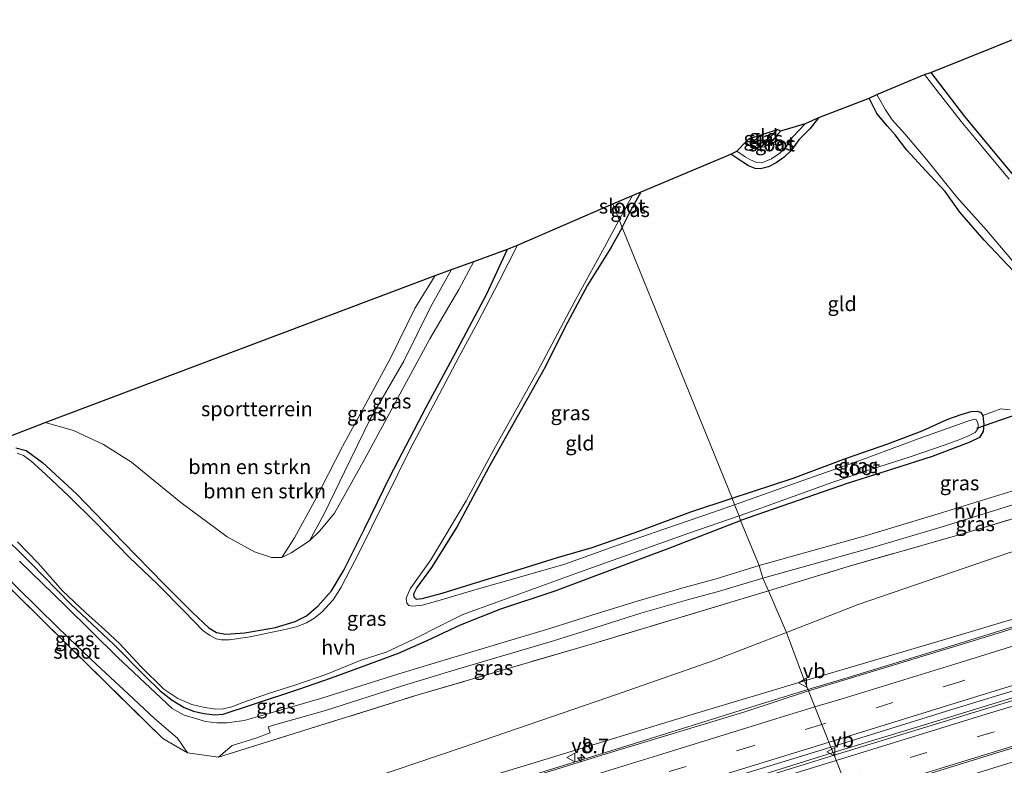
# Model space of a CAD drawing. Units: metres. Extents: x 93051 to 100000, y 468748 to 471445.
# Drawn here: x 96894 to 97062, y 470630 to 470757 of the extents above; entities that cross this region are included whole.
import ezdxf
from ezdxf.enums import TextEntityAlignment as Align

# ---------------------------------------------------------------- set-up
doc = ezdxf.new("R2010")
doc.units = ezdxf.units.M
doc.linetypes.add('IE-TERREINAFSCHEIDING', pattern=[10, 8, -2])
doc.linetypes.add('VW-3-9_STREEP', pattern=[12, 3, -9])
doc.layers.get('0').update_dxf_attribs({"lineweight": 25})
for name, color, linetype, lineweight in [('B-ME-AM-KILOMETR-S-B1', 7, 'Continuous', 18), ('B-ME-BV-GELEIDECONSTRUCTIE-GELEIDERAIL-L-B1', 213, 'BV-GELEIDERAIL', 18), ('B-ME-GR-BOMENSTRUIKEN-GV-B6', 93, 'Continuous', 18), ('B-ME-GW-INSTEEKWATERGANG-L-B1', 10, 'Continuous', 25), ('B-ME-GW-KRUINLIJN-L-B1', 93, 'Continuous', 18), ('B-ME-GW-TEENLIJN-L-B1', 93, 'Continuous', 18), ('B-ME-IE-GRASLAND-GV-B6', 93, 'Continuous', 18), ('B-ME-IE-GRONDWERKLIJN-GROND_INGERICHT-GV-B6', 253, 'Continuous', 18), ('B-ME-IE-HULPGEOMETRIE-L-B1', 53, 'Continuous', 18), ('B-ME-IE-TERREINAFSCHEIDING-DOORGANG-L-B1', 8, 'IE-TERREINAFSCHEIDING-KUNSTMATIG-OPEN', 18), ('B-ME-IE-TERREINAFSCHEIDING-RASTERHEKWERK-L-B1', 8, 'IE-TERREINAFSCHEIDING', 18), ('B-ME-KG-KADASTRAAL-OPNAMEDTMGRENS-L-B1', 10, 'Continuous', 25), ('B-ME-KW-DUIKER-L-B1', 10, 'Continuous', 25), ('B-ME-OG-WATER-GV-B6', 153, 'Continuous', 18), ('B-ME-VH-VERH_SOORT-BITUMEN-GV-B6', 8, 'IE-TERREINAFSCHEIDING-NATUURLIJK-HOUTWAL', 18), ('B-ME-VH-VERH_SOORT-HALF_VERHARDING-GV-B6', 8, 'IE-TERREINAFSCHEIDING-NATUURLIJK-HOUTWAL', 18), ('B-ME-VW-MARKERING-39STREEP-015-L-B1', 255, 'VW-3-9_STREEP', 18), ('B-ME-VW-MARKERING-STREEP-015-L-B1', 7, 'Continuous', 18), ('B-ME-VW-MEUBILAIR_WEGMEUBILAIR-VERKEERSBORD-S-B1', 8, 'Continuous', 18)]:
    doc.layers.add(name, color=color, linetype=linetype, lineweight=lineweight)
doc.styles.add('NLCS-ISO', font='NLCS-ISO.TTF')
doc.linetypes.add('BV-GELEIDERAIL', pattern='A,10,-3,[108,NLCS.SHX,S=1,R=0,X=0,Y=0],-3', length=16)
doc.linetypes.add('IE-TERREINAFSCHEIDING-KUNSTMATIG-OPEN', pattern='A,7,-1.5,[67,NLCS.SHX,S=0.75,R=0,X=0,Y=0],-1.5', length=10)
doc.linetypes.add('IE-TERREINAFSCHEIDING-NATUURLIJK-HOUTWAL', pattern='A,7,-1.5,[67,NLCS.SHX,S=0.75,R=45,X=0,Y=0],-1.5,7,-1.5,[70,NLCS.SHX,S=0.75,R=0,X=0,Y=0],-1.5', length=20)

# ---------------------------------------------------------------- blocks, each defined once
blk = doc.blocks.new('verkeersbord')
for p, q in [((0, 0.75), (-0.75, -0.625)), ((0.75, -0.625), (0, 0.75)), ((-0.75, -0.625), (0.75, -0.625))]:
    blk.add_line(p, q)
blk = doc.blocks.new('hecto')
for p, q in [((0, 0.625), (-0.625, 0)), ((0, -0.625), (0, 0.625)), ((-0.625, 0), (0.625, 0)), ((0.625, 0), (0, -0.625))]:
    blk.add_line(p, q)

msp = doc.modelspace()

# ---------------------------------------------------------------- linework, layer by layer
at = {"layer": 'B-ME-BV-GELEIDECONSTRUCTIE-GELEIDERAIL-L-B1'}
for points in [[(97164.005, 470684.404, 4.682), (97159.108, 470682.613, 4.898), (97145.096, 470678.428, 4.785), (97131.146, 470674.11, 4.606), (97121.055, 470670.9, 4.603), (97108.165, 470666.883, 4.486), (97094.039, 470662.546, 4.376), (97074.717, 470656.634, 4.08), (97053.617, 470650.087, 3.593), (97035.392, 470644.536, 3.118), (97028.5023, 470642.4597, 3.0155)], [(97176.3397, 470675.746, 5.1687), (97159.93, 470670.647, 4.958), (97132.451, 470662.222, 4.907), (97105.75, 470654.03, 4.674), (97076.473, 470645.051, 4.181), (97048.41, 470636.441, 3.596), (97032.787, 470631.6991, 3.31)], [(97028.5023, 470642.4597, 3.0155), (97017.83, 470639.151, 2.704), (96998.857, 470633.247, 2.379), (96977.142, 470626.515, 2.121), (96956.912, 470620.237, 1.953), (96939.092, 470614.695, 1.809), (96916.128, 470607.565, 1.812), (96894.409, 470600.953, 1.734), (96862.559, 470591.063, 1.635), (96833.247, 470582.038, 1.521), (96803.975, 470573.032, 1.35), (96792.5047, 470569.5374, 1.247)], [(97032.787, 470631.6991, 3.31), (97018.866, 470627.288, 2.875), (96994.86, 470619.903, 2.596), (96973.165, 470613.265, 2.388), (96950.156, 470606.091, 2.259), (96928.578, 470599.418, 1.98), (96907.02, 470592.823, 2.016), (96901.328, 470591.074, 1.98), (96895.824, 470589.687, 2.106)]]:
    msp.add_polyline3d(points, dxfattribs=at)
at = {"layer": 'B-ME-GR-BOMENSTRUIKEN-GV-B6'}
for points in [[(96886.304, 470683.553, -1.236), (96898.099, 470688.087, -1.392), (96902.991, 470686.752, -1.404), (96908.068, 470684.354, -1.395), (96912.882, 470681.313, -1.416), (96921.295, 470674.409, -1.368), (96929.216, 470668.54, -1.206), (96933.895, 470665.981, -1.155), (96936.805, 470665.016, -1.152), (96938.578, 470665.014, -1.149), (96940.158, 470665.809, -1.11), (96943.28, 470667.866, -0.893), (96945.087, 470669.606, -0.77), (96947.551, 470672.622, -0.704), (96952.68, 470681.791, -0.716), (96958.396, 470692.341, -0.734), (96963.853, 470702.41, -0.761), (96968.85, 470710.827, -0.788), (96971.395, 470715.637, -0.803), (96977.139, 470717.742, -1.248), (96973.636, 470710.09, -1.299), (96968.161, 470699.796, -1.278), (96963.238, 470690.734, -1.236), (96957.078, 470678.914, -1.242), (96952.682, 470669.944, -1.218), (96949.166, 470662.847, -1.224), (96947.066, 470659.345, -1.239), (96944.804, 470656.745, -1.239), (96942.794, 470655.084, -1.23), (96940.848, 470654.108, -1.23), (96937.514, 470653.067, -1.23), (96932.241, 470652.146, -1.167), (96928.986, 470651.906, -1.206), (96927.396, 470652.218, -1.206), (96926.097, 470653.007, -1.227), (96923.285, 470655.652, -1.224), (96918.465, 470660.45, -1.209), (96911.432, 470667.643, -1.2), (96903.454, 470675.941, -1.269), (96897.693, 470681.282, -1.341), (96894.887, 470683.316, -1.374), (96893.082, 470683.797, -1.395)], [(96893.082, 470683.797, -1.395), (96894.887, 470683.316, -1.374), (96897.693, 470681.282, -1.341), (96903.454, 470675.941, -1.269), (96911.432, 470667.643, -1.2), (96918.465, 470660.45, -1.209), (96923.285, 470655.652, -1.224), (96926.097, 470653.007, -1.227), (96927.396, 470652.218, -1.206), (96928.986, 470651.906, -1.206), (96932.241, 470652.146, -1.167), (96937.514, 470653.067, -1.23), (96940.848, 470654.108, -1.23), (96942.794, 470655.084, -1.23), (96944.804, 470656.745, -1.239), (96947.066, 470659.345, -1.239), (96949.166, 470662.847, -1.224), (96952.682, 470669.944, -1.218), (96957.078, 470678.914, -1.242), (96963.238, 470690.734, -1.236), (96968.161, 470699.796, -1.278), (96973.636, 470710.09, -1.299), (96977.139, 470717.742, -1.248), (96978.844, 470718.403, -1.686), (96975.685, 470712.136, -1.686), (96972.098, 470705.284, -1.686), (96968.908, 470699.391, -1.686), (96964.873, 470691.8, -1.686), (96960.762, 470684.015, -1.686), (96956.07, 470674.549, -1.686), (96951.846, 470666.008, -1.686), (96948.692, 470659.953, -1.686), (96947.372, 470657.803, -1.686), (96945.402, 470655.676, -1.686), (96944.044, 470654.61, -1.686), (96942.793, 470653.865, -1.686), (96941.013, 470653.191, -1.686), (96939.359, 470652.759, -1.686), (96933.173, 470651.463, -1.686), (96929.657, 470650.946, -1.686), (96928.223, 470650.957, -1.686), (96927.329, 470651.124, -1.686), (96926.227, 470651.759, -1.686), (96925.073, 470652.572, -1.686), (96921.964, 470655.81, -1.686), (96917.273, 470660.547, -1.686), (96912.533, 470665.053, -1.686), (96906.696, 470671.074, -1.686), (96902.223, 470675.437, -1.686), (96898.204, 470679.278, -1.686), (96895.727, 470681.524, -1.686), (96894.433, 470682.494, -1.686), (96893.358, 470682.895, -1.686)], [(97024.819, 470652.213, -0.829), (97021.765, 470659.31, -0.671), (97035.398, 470663.505, -0.641), (97055.147, 470669.149, -0.644), (97076.801, 470675.64, -0.77)], [(96884.1731, 470667.6218, -1.2161), (96901.4476, 470650.6112, -1.7729), (96918.2319, 470634.0775, -1.6175), (96922.4776, 470631.6365, -1.4085)], [(97062.83, 470665.846, -1.024), (97037.076, 470656.995, -0.82), (97024.819, 470652.213, -0.829)], [(96922.4776, 470631.6365, -1.4085), (96927.7279, 470630.8659, -1.2933), (96940.6935, 470634.9569, -1.2861), (96962.073, 470641.609, -0.977), (96992.089, 470650.402, -0.857), (97021.765, 470659.31, -0.671), (97024.819, 470652.213, -0.829), (97012.432, 470647.443, -0.794), (96994.319, 470641.107, -0.647), (96969.241, 470632.507, -0.641), (96938.896, 470622.204, -0.551), (96914.047, 470613.73, -0.62), (96881.499, 470603.349, -0.59), (96849.608, 470593.218, -0.869), (96816.486, 470582.515, -0.968), (96790.686, 470573.852, -0.351)]]:
    msp.add_polyline3d(points, dxfattribs=at)
at = {"layer": 'B-ME-GW-INSTEEKWATERGANG-L-B1'}
for points in [[(97049.518, 470747.937, -1.313), (97055.253, 470740.407, -1.31), (97061.01, 470733.484, -1.364), (97065.644, 470727.97, -1.358)], [(97063.716, 470713.929, -1.388), (97058.631, 470719.283, -1.343), (97054.487, 470724.098, -1.337), (97051.946, 470727.606, -1.337), (97048.631, 470731.157, -1.337), (97045.43, 470734.645, -1.34), (97043.423, 470737.293, -1.337), (97042.095, 470738.765, -1.337), (97040.298, 470740.924, -1.352), (97038.98, 470743.566, -1.379)], [(97030.359, 470740.256, -1.247), (97028.801, 470738.32, -1.242), (97026.945, 470736.436, -1.244), (97025.692, 470734.661, -1.286), (97024.45, 470733.466, -1.355), (97023.072, 470732.518, -1.355), (97021.731, 470731.8, -1.355), (97020.406, 470731.481, -1.355), (97019.452, 470731.563, -1.355), (97018.349, 470731.998, -1.355), (97017.365, 470732.627, -1.337), (97015.302, 470733.974, -1.34)], [(97023.274, 470738.234, -1.4), (97022.039, 470736.901, -1.4), (97021.118, 470736.143, -1.4), (97020.269, 470735.838, -1.421), (97019.612, 470735.843, -1.418), (97018.775, 470736.307, -1.418), (97018.409, 470736.632, -1.415)], [(96996.753, 470721.464, -1.266), (96997.942, 470723.837, -1.254), (96999.987, 470727.526, -1.254)], [(96996.753, 470721.464, -1.266), (96994.835, 470717.968, -1.266), (96990.849, 470711.588, -1.311), (96986.97, 470704.334, -1.371), (96983.617, 470697.699, -1.323), (96979.018, 470689.471, -1.317), (96973.937, 470680.497, -1.293), (96968.557, 470670.347, -1.269), (96964.154, 470663.334, -1.311), (96961.646, 470659.891, -1.377), (96961.054, 470658.742, -1.377), (96961.122, 470658.282, -1.347), (96961.515, 470657.913, -1.32), (96962.587, 470658.045, -1.341), (96965.954, 470658.96, -1.335), (96972.604, 470660.992, -1.269), (96979.32, 470663.009, -1.32), (96985.671, 470665.021, -1.35), (96991.64, 470666.722, -1.377), (96999.769, 470669.617, -1.356), (97008.482, 470672.832, -1.362), (97015.544, 470675.159, -1.355)], [(96893.082, 470683.797, -1.395), (96894.887, 470683.316, -1.374), (96897.693, 470681.282, -1.341), (96903.454, 470675.941, -1.269), (96911.432, 470667.643, -1.2), (96918.465, 470660.45, -1.209), (96923.285, 470655.652, -1.224), (96926.097, 470653.007, -1.227), (96927.396, 470652.218, -1.206), (96928.986, 470651.906, -1.206), (96932.241, 470652.146, -1.167), (96937.514, 470653.067, -1.23), (96940.848, 470654.108, -1.23), (96942.794, 470655.084, -1.23), (96944.804, 470656.745, -1.239), (96947.066, 470659.345, -1.239), (96949.166, 470662.847, -1.224), (96952.682, 470669.944, -1.218), (96957.078, 470678.914, -1.242), (96963.238, 470690.734, -1.236), (96968.161, 470699.796, -1.278), (96973.636, 470710.09, -1.299), (96977.139, 470717.742, -1.248)], [(97015.544, 470675.159, -1.355), (97025.972, 470678.608, -1.331), (97035.077, 470682.008, -1.385), (97042.171, 470684.492, -1.442), (97048.024, 470686.682, -1.442), (97052.396, 470688.657, -1.442), (97054.701, 470689.47, -1.442), (97056.417, 470689.965, -1.448), (97057.396, 470690.062, -1.471), (97058.011, 470689.868, -1.471), (97058.416, 470689.317, -1.471), (97058.454, 470688.749, -1.391), (97058.558, 470687.852, -1.206), (97058.438, 470686.585, -1.089), (97057.845, 470685.521, -1.089), (97056.158, 470684.749, -1.089), (97054.236, 470683.985, -1.089), (97049.75, 470682.297, -1.089), (97042.952, 470680.13, -1.089), (97035.381, 470677.746, -1.089), (97026.813, 470674.754, -1.185), (97016.971, 470671.384, -1.149)], [(96890.036, 470669.588, -1.212), (96895.636, 470664.136, -1.206), (96902.493, 470657.044, -1.182), (96909.78, 470650.211, -1.242), (96915.078, 470644.853, -1.266), (96917.773, 470642.261, -1.311), (96919.835, 470640.624, -1.341), (96921.854, 470639.394, -1.353), (96923.448, 470638.734, -1.347), (96925.259, 470638.351, -1.338), (96927.142, 470638.116, -1.314), (96928.535, 470638.227, -1.284), (96933.741, 470639.98, -1.299), (96941.457, 470642.535, -1.293), (96947.04, 470644.472, -1.287), (96952.166, 470646.329, -1.233), (96958.517, 470648.676, -1.245), (96963.413, 470650.863, -1.209), (96969.129, 470653.545, -1.125), (96975.989, 470656.26, -1.083), (96985.307, 470659.336, -1.092), (96996.504, 470663.532, -1.092), (97004.621, 470666.574, -1.113), (97016.971, 470671.384, -1.149)]]:
    msp.add_polyline3d(points, dxfattribs=at)
at = {"layer": 'B-ME-GW-KRUINLIJN-L-B1'}
for points in [[(96943.28, 470667.866, -0.893), (96945.838, 470672.5, -0.827), (96949.306, 470679.683, -0.83), (96953.667, 470688.671, -0.857), (96959.423, 470698.594, -0.917), (96963.986, 470707.841, -0.98), (96967.597, 470714.289, -0.977)], [(97027.9, 470643.922, 2.33), (97052.653, 470651.259, 2.805), (97072.628, 470657.195, 3.184), (97096.78, 470664.504, 3.731), (97113.297, 470669.97, 3.757), (97124.147, 470673.857, 4.143)], [(96792.068, 470570.816, 0.838), (96804.198, 470574.499, 0.866), (96829.449, 470582.467, 0.905), (96857.608, 470591.131, 0.971), (96889.56, 470601.269, 1.052), (96916.567, 470609.575, 1.199), (96951.303, 470620.702, 1.283), (96981.885, 470629.957, 1.599), (97007.572, 470637.847, 1.941), (97027.9, 470643.922, 2.33)]]:
    msp.add_polyline3d(points, dxfattribs=at)
at = {"layer": 'B-ME-GW-TEENLIJN-L-B1'}
msp.add_polyline3d([(96964.789, 470713.216, -1.377), (96961.333, 470707.605, -1.359), (96957.147, 470699.095, -1.344), (96953.314, 470692.04, -1.317), (96948.916, 470684.001, -1.335), (96944.1, 470674.533, -1.365), (96940.736, 470668.41, -1.377), (96938.578, 470665.014, -1.149)], dxfattribs=at)
at = {"layer": 'B-ME-IE-GRASLAND-GV-B6'}
for points in [[(97062.922, 470729.694, -1.627), (97058.661, 470734.795, -1.627), (97054.685, 470739.551, -1.627), (97050.582, 470744.794, -1.627), (97048.413, 470747.62, -1.627), (97049.518, 470747.937, -1.313), (97055.253, 470740.407, -1.31), (97061.01, 470733.484, -1.364), (97065.644, 470727.97, -1.358)], [(97038.98, 470743.566, -1.379), (97040.258, 470744.169, -1.627), (97041.746, 470741.589, -1.627), (97042.887, 470739.85, -1.627), (97045.047, 470737.438, -1.627), (97048.82, 470733.032, -1.627), (97053.978, 470726.638, -1.627), (97059.023, 470720.989, -1.627), (97064.773, 470714.203, -1.627)], [(97063.716, 470713.929, -1.388), (97058.631, 470719.283, -1.343), (97054.487, 470724.098, -1.337), (97051.946, 470727.606, -1.337), (97048.631, 470731.157, -1.337), (97045.43, 470734.645, -1.34), (97043.423, 470737.293, -1.337), (97042.095, 470738.765, -1.337), (97040.298, 470740.924, -1.352), (97038.98, 470743.566, -1.379)], [(97015.302, 470733.974, -1.34), (97016.327, 470734.528, -1.713), (97017.784, 470733.533, -1.713), (97018.588, 470733.068, -1.713), (97019.696, 470732.559, -1.713), (97020.608, 470732.481, -1.713), (97022.255, 470733.202, -1.713), (97023.696, 470734.158, -1.713), (97024.725, 470735.177, -1.713), (97025.872, 470736.923, -1.713), (97028.07, 470739.259, -1.713), (97030.359, 470740.256, -1.247), (97028.801, 470738.32, -1.242), (97026.945, 470736.436, -1.244), (97025.692, 470734.661, -1.286), (97024.45, 470733.466, -1.355), (97023.072, 470732.518, -1.355), (97021.731, 470731.8, -1.355), (97020.406, 470731.481, -1.355), (97019.452, 470731.563, -1.355), (97018.349, 470731.998, -1.355), (97017.365, 470732.627, -1.337), (97015.302, 470733.974, -1.34)], [(97017.819, 470736.02, -1.713), (97018.409, 470736.632, -1.415), (97018.775, 470736.307, -1.418), (97019.612, 470735.843, -1.418), (97020.269, 470735.838, -1.421), (97021.118, 470736.143, -1.4), (97022.039, 470736.901, -1.4), (97023.274, 470738.234, -1.4), (97023.883, 470737.956, -1.713), (97022.593, 470736.567, -1.713), (97021.867, 470735.749, -1.713), (97021.024, 470735.239, -1.713), (97019.869, 470735.076, -1.713), (97018.71, 470735.375, -1.713), (97017.819, 470736.02, -1.713)], [(96996.753, 470721.464, -1.266), (96996.226, 470722.764, -1.686), (96997.758, 470725.593, -1.686), (96998.506, 470726.903, -1.686), (96999.987, 470727.526, -1.254), (96997.942, 470723.837, -1.254), (96996.753, 470721.464, -1.266)], [(96996.226, 470722.764, -1.686), (96996.753, 470721.464, -1.266), (96994.835, 470717.968, -1.266), (96990.849, 470711.588, -1.311), (96986.97, 470704.334, -1.371), (96983.617, 470697.699, -1.323), (96979.018, 470689.471, -1.317), (96973.937, 470680.497, -1.293), (96968.557, 470670.347, -1.269), (96964.154, 470663.334, -1.311), (96961.646, 470659.891, -1.377), (96961.054, 470658.742, -1.377), (96961.122, 470658.282, -1.347), (96961.515, 470657.913, -1.32), (96962.587, 470658.045, -1.341), (96965.954, 470658.96, -1.335), (96972.604, 470660.992, -1.269), (96979.32, 470663.009, -1.32), (96985.671, 470665.021, -1.35), (96991.64, 470666.722, -1.377), (96999.769, 470669.617, -1.356), (97008.482, 470672.832, -1.362), (97015.544, 470675.159, -1.355), (97015.951, 470674.017, -1.686), (97012.21, 470672.734, -1.686), (97004.04, 470669.934, -1.686), (96995.479, 470666.961, -1.686), (96986.958, 470663.915, -1.686), (96979.226, 470661.643, -1.686), (96971.956, 470659.594, -1.686), (96964.864, 470657.504, -1.686), (96962.535, 470656.88, -1.686), (96960.979, 470656.734, -1.686), (96960.261, 470656.838, -1.686), (96959.918, 470657.241, -1.686), (96959.834, 470658.066, -1.686), (96960.536, 470659.69, -1.686), (96964.018, 470664.639, -1.686), (96970.087, 470674.704, -1.686), (96974.8, 470683.492, -1.686), (96982.296, 470696.856, -1.686), (96988.734, 470708.987, -1.686), (96993.739, 470718.111, -1.686), (96996.226, 470722.764, -1.686)], [(96971.395, 470715.637, -0.803), (96968.85, 470710.827, -0.788), (96963.853, 470702.41, -0.761), (96958.396, 470692.341, -0.734), (96952.68, 470681.791, -0.716), (96947.551, 470672.622, -0.704), (96945.087, 470669.606, -0.77), (96943.28, 470667.866, -0.893), (96945.838, 470672.5, -0.827), (96949.306, 470679.683, -0.83), (96953.667, 470688.671, -0.857), (96959.423, 470698.594, -0.917), (96963.986, 470707.841, -0.98), (96967.597, 470714.289, -0.977), (96971.395, 470715.637, -0.803)], [(96943.28, 470667.866, -0.893), (96940.158, 470665.809, -1.11), (96938.578, 470665.014, -1.149), (96940.736, 470668.41, -1.377), (96944.1, 470674.533, -1.365), (96948.916, 470684.001, -1.335), (96953.314, 470692.04, -1.317), (96957.147, 470699.095, -1.344), (96961.333, 470707.605, -1.359), (96964.789, 470713.216, -1.377), (96967.597, 470714.289, -0.977), (96963.986, 470707.841, -0.98), (96959.423, 470698.594, -0.917), (96953.667, 470688.671, -0.857), (96949.306, 470679.683, -0.83), (96945.838, 470672.5, -0.827), (96943.28, 470667.866, -0.893)], [(97016.971, 470671.384, -1.149), (97016.736, 470672.182, -1.686), (97019.014, 470672.962, -1.686), (97025.95, 470675.448, -1.686), (97032.773, 470677.926, -1.686), (97039.194, 470680.101, -1.686), (97045.798, 470682.186, -1.686), (97051.961, 470684.287, -1.686), (97054.459, 470685.19, -1.686), (97056.058, 470685.888, -1.686), (97057.076, 470686.381, -1.686), (97057.604, 470687.108, -1.686), (97057.598, 470687.852, -1.686), (97057.312, 470688.541, -1.686), (97056.952, 470688.679, -1.686), (97055.986, 470688.405, -1.686), (97053.868, 470687.667, -1.686), (97047.321, 470685.324, -1.686), (97037.539, 470681.657, -1.686), (97028.441, 470678.479, -1.686), (97015.951, 470674.017, -1.686), (97015.544, 470675.159, -1.355), (97025.972, 470678.608, -1.331), (97035.077, 470682.008, -1.385), (97042.171, 470684.492, -1.442), (97048.024, 470686.682, -1.442), (97052.396, 470688.657, -1.442), (97054.701, 470689.47, -1.442), (97056.417, 470689.965, -1.448), (97057.396, 470690.062, -1.471), (97058.011, 470689.868, -1.471), (97058.416, 470689.317, -1.471), (97058.454, 470688.749, -1.391), (97058.558, 470687.852, -1.206), (97058.438, 470686.585, -1.089), (97057.845, 470685.521, -1.089), (97056.158, 470684.749, -1.089), (97054.236, 470683.985, -1.089), (97049.75, 470682.297, -1.089), (97042.952, 470680.13, -1.089), (97035.381, 470677.746, -1.089), (97026.813, 470674.754, -1.185), (97016.971, 470671.384, -1.149)], [(97020.163, 470663.687, -0.935), (97016.971, 470671.384, -1.149), (97026.813, 470674.754, -1.185), (97035.381, 470677.746, -1.089), (97042.952, 470680.13, -1.089), (97049.75, 470682.297, -1.089), (97054.236, 470683.985, -1.089), (97056.158, 470684.749, -1.089), (97057.845, 470685.521, -1.089), (97058.438, 470686.585, -1.089), (97058.558, 470687.852, -1.206), (97058.454, 470688.749, -1.391), (97058.416, 470689.317, -1.471), (97061.496, 470690.428, -1.23), (97063.045, 470690.279, -1.209)], [(97021.765, 470659.31, -0.671), (97020.783, 470661.469, -0.935), (97039.136, 470666.604, -0.988), (97051.435, 470670.273, -0.907), (97065.494, 470674.644, -1.003), (97079.365, 470678.499, -1.029), (97092.732, 470682.256, -0.809), (97093.387, 470680.659, -0.779), (97076.801, 470675.64, -0.77), (97055.147, 470669.149, -0.644), (97035.398, 470663.505, -0.641), (97021.765, 470659.31, -0.671)], [(97063.357, 470640.515, 3.286), (97032.966, 470631.225, 2.654), (97032.437, 470632.626, 2.632), (97053.819, 470639.244, 3.047), (97078.349, 470646.764, 3.62), (97101.33, 470653.883, 3.913), (97125.435, 470661.329, 4.152), (97148.582, 470668.425, 4.28), (97170.516, 470675.132, 4.417), (97183.03, 470679.019, 4.585), (97184.623, 470678.026, 4.337), (97168.057, 470672.951, 4.297), (97145.174, 470665.821, 4.263), (97133.5, 470662.055, 4.138), (97122.027, 470658.574, 4.057), (97110.878, 470655.115, 3.951), (97099.215, 470651.548, 3.786), (97085.497, 470647.358, 3.548), (97063.357, 470640.515, 3.286)], [(97027.9, 470643.922, 2.33), (97024.819, 470652.213, -0.829), (97037.076, 470656.995, -0.82), (97062.83, 470665.846, -1.024), (97086.963, 470672.896, -0.51), (97103.124, 470677.673, -0.146), (97106.033, 470676.171, 1.294), (97108.263, 470674.432, 2.524), (97109.947, 470672.832, 3.548), (97111.07, 470671.874, 3.626), (97112.812, 470671.575, 3.892), (97114.648, 470671.853, 3.901), (97117.667, 470672.776, 3.901), (97121.098, 470673.714, 3.901), (97124.147, 470673.857, 4.143), (97113.297, 470669.97, 3.757), (97096.78, 470664.504, 3.731), (97072.628, 470657.195, 3.184), (97052.653, 470651.259, 2.805), (97027.9, 470643.922, 2.33)], [(97064.844, 470676.853, -1.003), (97050.764, 470672.476, -0.907), (97038.497, 470668.816, -0.988), (97020.163, 470663.687, -0.935)], [(96893.415, 470667.691, -1.686), (96896.898, 470664.057, -1.686), (96901.113, 470659.303, -1.686), (96905.002, 470655.607, -1.686), (96908.33, 470652.656, -1.686), (96910.899, 470650.246, -1.686), (96914.499, 470646.41, -1.686), (96918.432, 470642.526, -1.686), (96920.823, 470640.938, -1.686), (96923.174, 470639.922, -1.686), (96925.128, 470639.416, -1.686), (96927.249, 470639.079, -1.686), (96928.616, 470639.147, -1.686), (96930.041, 470639.525, -1.686), (96931.9, 470640.254, -1.686), (96936.272, 470641.798, -1.686), (96940.985, 470643.278, -1.686), (96946.27, 470645.105, -1.686), (96951.978, 470647.394, -1.686), (96956.435, 470648.842, -1.686), (96961.151, 470651.058, -1.686), (96965.545, 470653.29, -1.686), (96969.523, 470655.269, -1.686), (96975.495, 470657.444, -1.686), (96988.66, 470662.244, -1.686), (97001.59, 470666.848, -1.686), (97008.126, 470669.178, -1.686), (97016.736, 470672.182, -1.686), (97016.971, 470671.384, -1.149), (97004.621, 470666.574, -1.113), (96996.504, 470663.532, -1.092), (96985.307, 470659.336, -1.092), (96975.989, 470656.26, -1.083), (96969.129, 470653.545, -1.125), (96963.413, 470650.863, -1.209), (96958.517, 470648.676, -1.245), (96952.166, 470646.329, -1.233), (96947.04, 470644.472, -1.287), (96941.457, 470642.535, -1.293), (96933.741, 470639.98, -1.299), (96928.535, 470638.227, -1.284), (96927.142, 470638.116, -1.314), (96925.259, 470638.351, -1.338), (96923.448, 470638.734, -1.347), (96921.854, 470639.394, -1.353), (96919.835, 470640.624, -1.341), (96917.773, 470642.261, -1.311), (96915.078, 470644.853, -1.266), (96909.78, 470650.211, -1.242), (96902.493, 470657.044, -1.182), (96895.636, 470664.136, -1.206), (96890.036, 470669.588, -1.212)], [(96890.036, 470669.588, -1.212), (96895.636, 470664.136, -1.206), (96902.493, 470657.044, -1.182), (96909.78, 470650.211, -1.242), (96915.078, 470644.853, -1.266), (96917.773, 470642.261, -1.311), (96919.835, 470640.624, -1.341), (96921.854, 470639.394, -1.353), (96923.448, 470638.734, -1.347), (96925.259, 470638.351, -1.338), (96927.142, 470638.116, -1.314), (96928.535, 470638.227, -1.284), (96933.741, 470639.98, -1.299), (96941.457, 470642.535, -1.293), (96947.04, 470644.472, -1.287), (96952.166, 470646.329, -1.233), (96958.517, 470648.676, -1.245), (96963.413, 470650.863, -1.209), (96969.129, 470653.545, -1.125), (96975.989, 470656.26, -1.083), (96985.307, 470659.336, -1.092), (96996.504, 470663.532, -1.092), (97004.621, 470666.574, -1.113), (97016.971, 470671.384, -1.149)], [(97016.971, 470671.384, -1.149), (97020.163, 470663.687, -0.935), (97012.811, 470661.379, -0.914), (97007.356, 470659.881, -0.902), (96999.335, 470657.58, -0.908), (96991.589, 470655.151, -0.866), (96984.394, 470652.869, -0.839), (96967.606, 470647.902, -0.812), (96958.563, 470645.149, -0.929), (96945.387, 470640.97, -1.125), (96936.938, 470638.545, -1.173), (96932.109, 470637.19, -1.218), (96929.158, 470636.769, -1.227), (96927.436, 470636.735, -1.248), (96925.503, 470636.997, -1.269), (96923.636, 470637.554, -1.281), (96921.894, 470638.093, -1.299), (96919.858, 470639.189, -1.305), (96916.972, 470641.886, -1.317), (96910.552, 470647.933, -1.32), (96901.594, 470656.773, -1.281), (96893.759, 470664.409, -1.203)], [(96920.7393, 470634.1316, -1.5654), (96922.4776, 470631.6365, -1.4085), (96918.2319, 470634.0775, -1.6175), (96901.4476, 470650.6112, -1.7729), (96884.1731, 470667.6218, -1.2161), (96884.299, 470668.327, -1.224), (96883.852, 470670.546, -1.29), (96888.2584, 470665.5147, -1.4441), (96892.6753, 470660.5985, -1.5201), (96897.3427, 470655.9957, -1.6138), (96902.2024, 470651.2028, -1.5928), (96906.8807, 470646.7136, -1.6325), (96912.3653, 470641.6564, -1.67), (96916.8316, 470637.4798, -1.6799), (96920.7393, 470634.1316, -1.5654)], [(96940.6935, 470634.9569, -1.2861), (96927.7279, 470630.8659, -1.2933), (96930.0815, 470632.8784, -1.2968), (96934.1483, 470634.1463, -1.2527), (96936.5939, 470635.0557, -1.2471), (96936.217, 470636.0917, -1.2268), (96937.53, 470636.46, -1.173), (96946.014, 470638.896, -1.125), (96959.206, 470643.08, -0.929), (96968.229, 470645.827, -0.812), (96985.029, 470650.797, -0.839), (96992.241, 470653.084, -0.866), (96999.958, 470655.504, -0.908), (97007.942, 470657.795, -0.902), (97013.385, 470659.29, -0.914), (97020.783, 470661.469, -0.9352), (97021.765, 470659.31, -0.671), (96992.089, 470650.402, -0.857), (96962.073, 470641.609, -0.977), (96940.6935, 470634.9569, -1.2861)], [(97028.587, 470642.254, 2.379), (97027.9, 470643.922, 2.3303), (97052.653, 470651.259, 2.805), (97072.628, 470657.195, 3.184)], [(97074.672, 470656.361, 3.372), (97059.368, 470651.569, 3.017), (97042.144, 470646.331, 2.667), (97028.587, 470642.254, 2.379)], [(97024.819, 470652.213, -0.829), (97027.9, 470643.922, 2.33), (97007.572, 470637.847, 1.941), (96981.885, 470629.957, 1.599), (96951.303, 470620.702, 1.283), (96916.567, 470609.575, 1.199), (96889.56, 470601.269, 1.052), (96857.608, 470591.131, 0.971), (96829.449, 470582.467, 0.905), (96804.198, 470574.499, 0.866), (96792.068, 470570.816, 0.838), (96790.686, 470573.852, -0.351), (96816.486, 470582.515, -0.968), (96849.608, 470593.218, -0.869), (96881.499, 470603.349, -0.59), (96914.047, 470613.73, -0.62), (96938.896, 470622.204, -0.551), (96969.241, 470632.507, -0.641), (96994.319, 470641.107, -0.647), (97012.432, 470647.443, -0.794), (97024.819, 470652.213, -0.829)], [(97028.587, 470642.254, 2.379), (97017.7, 470638.655, 2.145), (96994.766, 470631.683, 1.752), (96961.64, 470621.449, 1.395), (96918.263, 470607.986, 1.244), (96895.473, 470601.027, 1.184), (96864.709, 470591.547, 1.052), (96842.579, 470584.66, 0.995), (96815.929, 470576.425, 0.893), (96804.745, 470572.91, 0.836), (96792.595, 470569.273, 0.793), (96792.068, 470570.816, 0.838), (96804.198, 470574.499, 0.866), (96829.449, 470582.467, 0.905), (96857.608, 470591.131, 0.971), (96889.56, 470601.269, 1.052), (96916.567, 470609.575, 1.199), (96951.303, 470620.702, 1.283), (96981.885, 470629.957, 1.599), (97007.572, 470637.847, 1.941), (97027.9, 470643.922, 2.3303), (97028.587, 470642.254, 2.379)], [(97032.437, 470632.626, 2.632), (97032.966, 470631.225, 2.654), (97021.264, 470627.603, 2.409), (96993.763, 470619.06, 1.962), (96965.553, 470610.466, 1.647), (96940.242, 470602.534, 1.518), (96907.739, 470592.514, 1.443), (96895.273, 470588.667, 1.398), (96894.909, 470589.214, 1.317), (96895.682, 470589.452, 1.32), (96895.534, 470589.932, 1.32), (96894.703, 470589.676, 1.317), (96894.676, 470590.168, 1.323), (96907.687, 470594.333, 1.341), (96929.676, 470601.036, 1.398), (96946.323, 470606.151, 1.482), (96964.571, 470611.737, 1.605), (96986.135, 470618.357, 1.866), (97014.164, 470627.023, 2.28), (97032.437, 470632.626, 2.632)], [(97050.55, 470623.581, 2.629), (97037.391, 470619.739, 2.345), (97036.641, 470621.898, 2.39), (97048.131, 470625.291, 2.7), (97073.71, 470633.235, 3.127)]]:
    msp.add_polyline3d(points, dxfattribs=at)
at = {"layer": 'B-ME-IE-GRONDWERKLIJN-GROND_INGERICHT-GV-B6'}
for points in [[(97049.518, 470747.937, -1.313), (97071.875, 470756.981, -0.773)], [(97065.644, 470727.97, -1.358), (97061.01, 470733.484, -1.364), (97055.253, 470740.407, -1.31), (97049.518, 470747.937, -1.313)], [(97015.544, 470675.159, -1.355), (96996.753, 470721.464, -1.266), (96997.942, 470723.837, -1.254), (96999.987, 470727.526, -1.254), (97015.302, 470733.974, -1.34), (97017.365, 470732.627, -1.337), (97018.349, 470731.998, -1.355), (97019.452, 470731.563, -1.355), (97020.406, 470731.481, -1.355), (97021.731, 470731.8, -1.355), (97023.072, 470732.518, -1.355), (97024.45, 470733.466, -1.355), (97025.692, 470734.661, -1.286), (97026.945, 470736.436, -1.244), (97028.801, 470738.32, -1.242), (97030.359, 470740.256, -1.247), (97038.98, 470743.566, -1.379), (97040.298, 470740.924, -1.352), (97042.095, 470738.765, -1.337), (97043.423, 470737.293, -1.337), (97045.43, 470734.645, -1.34), (97048.631, 470731.157, -1.337), (97051.946, 470727.606, -1.337), (97054.487, 470724.098, -1.337), (97058.631, 470719.283, -1.343), (97063.716, 470713.929, -1.388)], [(97018.409, 470736.632, -1.415), (97023.274, 470738.234, -1.4), (97022.039, 470736.901, -1.4), (97021.118, 470736.143, -1.4), (97020.269, 470735.838, -1.421), (97019.612, 470735.843, -1.418), (97018.775, 470736.307, -1.418), (97018.409, 470736.632, -1.415)], [(96996.753, 470721.464, -1.266), (97015.544, 470675.159, -1.355), (97008.482, 470672.832, -1.362), (96999.769, 470669.617, -1.356), (96991.64, 470666.722, -1.377), (96985.671, 470665.021, -1.35), (96979.32, 470663.009, -1.32), (96972.604, 470660.992, -1.269), (96965.954, 470658.96, -1.335), (96962.587, 470658.045, -1.341), (96961.515, 470657.913, -1.32), (96961.122, 470658.282, -1.347), (96961.054, 470658.742, -1.377), (96961.646, 470659.891, -1.377), (96964.154, 470663.334, -1.311), (96968.557, 470670.347, -1.269), (96973.937, 470680.497, -1.293), (96979.018, 470689.471, -1.317), (96983.617, 470697.699, -1.323), (96986.97, 470704.334, -1.371), (96990.849, 470711.588, -1.311), (96994.835, 470717.968, -1.266), (96996.753, 470721.464, -1.266)], [(96938.578, 470665.014, -1.149), (96936.805, 470665.016, -1.152), (96933.895, 470665.981, -1.155), (96929.216, 470668.54, -1.206), (96921.295, 470674.409, -1.368), (96912.882, 470681.313, -1.416), (96908.068, 470684.354, -1.395), (96902.991, 470686.752, -1.404), (96898.099, 470688.087, -1.392), (96964.789, 470713.216, -1.377), (96961.333, 470707.605, -1.359), (96957.147, 470699.095, -1.344), (96953.314, 470692.04, -1.317), (96948.916, 470684.001, -1.335), (96944.1, 470674.533, -1.365), (96940.736, 470668.41, -1.377), (96938.578, 470665.014, -1.149)], [(97063.045, 470690.279, -1.209), (97061.496, 470690.428, -1.23), (97058.416, 470689.317, -1.471), (97058.011, 470689.868, -1.471), (97057.396, 470690.062, -1.471), (97056.417, 470689.965, -1.448), (97054.701, 470689.47, -1.442), (97052.396, 470688.657, -1.442), (97048.024, 470686.682, -1.442), (97042.171, 470684.492, -1.442), (97035.077, 470682.008, -1.385), (97025.972, 470678.608, -1.331), (97015.544, 470675.159, -1.355)]]:
    msp.add_polyline3d(points, dxfattribs=at)
at = {"layer": 'B-ME-IE-HULPGEOMETRIE-L-B1'}
msp.add_polyline3d([(97061.866, 470557.952, -1.116), (97049.287, 470589.882, -1.221), (97048.994, 470590.825, -1.579), (97046.602, 470596.894, -1.579), (97046.128, 470597.715, -1.218), (97040.3, 470612.314, -0.758), (97037.391, 470619.739, 2.345), (97036.641, 470621.898, 2.39), (97032.966, 470631.225, 2.654), (97032.437, 470632.626, 2.632), (97028.587, 470642.254, 2.379), (97027.9, 470643.922, 2.33), (97024.819, 470652.213, -0.829), (97021.765, 470659.31, -0.671), (97020.783, 470661.469, -0.935), (97020.163, 470663.687, -0.935), (97016.971, 470671.384, -1.149), (97016.736, 470672.182, -1.686), (97015.951, 470674.017, -1.686), (97015.544, 470675.159, -1.355), (96996.753, 470721.464, -1.266), (96996.226, 470722.764, -1.686), (96995.124, 470725.476, -1.686)], dxfattribs=at)
at = {"layer": 'B-ME-IE-TERREINAFSCHEIDING-DOORGANG-L-B1'}
for p, q in [((97058.416, 470689.317, -1.471), (97061.496, 470690.428, -1.23)), ((96922.4776, 470631.6365, -1.4085), (96927.7279, 470630.8659, -1.2933))]:
    msp.add_line(p, q, dxfattribs=at)
at = {"layer": 'B-ME-IE-TERREINAFSCHEIDING-RASTERHEKWERK-L-B1'}
msp.add_line((97061.496, 470690.428, -1.23), (97063.045, 470690.279, -1.209), dxfattribs=at)
for points in [[(97021.765, 470659.31, -0.671), (97035.398, 470663.505, -0.641), (97055.147, 470669.149, -0.644), (97076.801, 470675.64, -0.77), (97093.387, 470680.659, -0.779), (97106.639, 470684.59, -0.632), (97127.85, 470690.528, -0.614), (97144.365, 470695.433, -0.668), (97151.698, 470697.1, -0.361), (97155.526, 470697.631, -0.361), (97157.872, 470697.833, -0.378), (97160.935, 470697.499, -0.384), (97164.559, 470696.2, -0.384), (97167.597, 470694.966, -0.384), (97170.243, 470693.714, -0.381), (97173.989, 470691.884, -0.34)], [(96883.2546, 470668.5263, -1.6733), (96884.1731, 470667.6218, -1.2161), (96901.4476, 470650.6112, -1.7729), (96918.2319, 470634.0775, -1.6175), (96922.4776, 470631.6365, -1.4085)], [(96927.7279, 470630.8659, -1.2933), (96940.6935, 470634.9569, -1.2861), (96962.073, 470641.609, -0.977), (96992.089, 470650.402, -0.857), (97021.765, 470659.31, -0.671)]]:
    msp.add_polyline3d(points, dxfattribs=at)
at = {"layer": 'B-ME-KG-KADASTRAAL-OPNAMEDTMGRENS-L-B1'}
for points in [[(96995.124, 470725.476, -1.686), (96998.506, 470726.903, -1.686), (96999.987, 470727.526, -1.254), (97015.302, 470733.974, -1.34), (97016.327, 470734.528, -1.713), (97017.819, 470736.02, -1.713), (97018.409, 470736.632, -1.415), (97023.274, 470738.234, -1.4), (97023.883, 470737.956, -1.713), (97028.07, 470739.259, -1.713), (97030.359, 470740.256, -1.247), (97038.98, 470743.566, -1.379), (97040.258, 470744.169, -1.627), (97048.413, 470747.62, -1.627), (97049.518, 470747.937, -1.313), (97071.875, 470756.981, -0.773)], [(96769.187, 470634.403, -1.327), (96860.805, 470671.676, -1.488), (96861.456, 470671.914, -1.752), (96874.379, 470676.276, -1.686), (96875.629, 470676.898, -1.365), (96877.186, 470677.633, -1.203), (96879.173, 470678.729, -1.236), (96886.304, 470683.553, -1.236), (96898.099, 470688.087, -1.392), (96964.789, 470713.216, -1.377), (96967.597, 470714.289, -0.977), (96971.395, 470715.637, -0.803), (96977.139, 470717.742, -1.248), (96978.844, 470718.403, -1.686), (96995.124, 470725.476, -1.686)]]:
    msp.add_polyline3d(points, dxfattribs=at)
at = {"layer": 'B-ME-KW-DUIKER-L-B1'}
msp.add_line((97057.348, 470687.17, -1.617), (97064.244, 470689.515, -1.64), dxfattribs=at)
at = {"layer": 'B-ME-OG-WATER-GV-B6'}
for points in [[(97040.258, 470744.169, -1.627), (97048.413, 470747.62, -1.627), (97050.582, 470744.794, -1.627), (97054.685, 470739.551, -1.627), (97058.661, 470734.795, -1.627), (97062.922, 470729.694, -1.627)], [(97064.773, 470714.203, -1.627), (97059.023, 470720.989, -1.627), (97053.978, 470726.638, -1.627), (97048.82, 470733.032, -1.627), (97045.047, 470737.438, -1.627), (97042.887, 470739.85, -1.627), (97041.746, 470741.589, -1.627), (97040.258, 470744.169, -1.627)], [(97016.327, 470734.528, -1.713), (97017.819, 470736.02, -1.713), (97018.71, 470735.375, -1.713), (97019.869, 470735.076, -1.713), (97021.024, 470735.239, -1.713), (97021.867, 470735.749, -1.713), (97022.593, 470736.567, -1.713), (97023.883, 470737.956, -1.713), (97028.07, 470739.259, -1.713), (97025.872, 470736.923, -1.713), (97024.725, 470735.177, -1.713), (97023.696, 470734.158, -1.713), (97022.255, 470733.202, -1.713), (97020.608, 470732.481, -1.713), (97019.696, 470732.559, -1.713), (97018.588, 470733.068, -1.713), (97017.784, 470733.533, -1.713), (97016.327, 470734.528, -1.713)], [(96996.226, 470722.764, -1.686), (96995.124, 470725.476, -1.686), (96998.506, 470726.903, -1.686), (96997.758, 470725.593, -1.686), (96996.226, 470722.764, -1.686)], [(96893.358, 470682.895, -1.686), (96894.433, 470682.494, -1.686), (96895.727, 470681.524, -1.686), (96898.204, 470679.278, -1.686), (96902.223, 470675.437, -1.686), (96906.696, 470671.074, -1.686), (96912.533, 470665.053, -1.686), (96917.273, 470660.547, -1.686), (96921.964, 470655.81, -1.686), (96925.073, 470652.572, -1.686), (96926.227, 470651.759, -1.686), (96927.329, 470651.124, -1.686), (96928.223, 470650.957, -1.686), (96929.657, 470650.946, -1.686), (96933.173, 470651.463, -1.686), (96939.359, 470652.759, -1.686), (96941.013, 470653.191, -1.686), (96942.793, 470653.865, -1.686), (96944.044, 470654.61, -1.686), (96945.402, 470655.676, -1.686), (96947.372, 470657.803, -1.686), (96948.692, 470659.953, -1.686), (96951.846, 470666.008, -1.686), (96956.07, 470674.549, -1.686), (96960.762, 470684.015, -1.686), (96964.873, 470691.8, -1.686), (96968.908, 470699.391, -1.686), (96972.098, 470705.284, -1.686), (96975.685, 470712.136, -1.686), (96978.844, 470718.403, -1.686), (96995.124, 470725.476, -1.686), (96996.226, 470722.764, -1.686)], [(96996.226, 470722.764, -1.686), (96993.739, 470718.111, -1.686), (96988.734, 470708.987, -1.686), (96982.296, 470696.856, -1.686), (96974.8, 470683.492, -1.686), (96970.087, 470674.704, -1.686), (96964.018, 470664.639, -1.686), (96960.536, 470659.69, -1.686), (96959.834, 470658.066, -1.686), (96959.918, 470657.241, -1.686), (96960.261, 470656.838, -1.686), (96960.979, 470656.734, -1.686), (96962.535, 470656.88, -1.686), (96964.864, 470657.504, -1.686), (96971.956, 470659.594, -1.686), (96979.226, 470661.643, -1.686), (96986.958, 470663.915, -1.686), (96995.479, 470666.961, -1.686), (97004.04, 470669.934, -1.686), (97012.21, 470672.734, -1.686), (97015.951, 470674.017, -1.686), (97016.736, 470672.182, -1.686), (97008.126, 470669.178, -1.686), (97001.59, 470666.848, -1.686), (96988.66, 470662.244, -1.686), (96975.495, 470657.444, -1.686), (96969.523, 470655.269, -1.686), (96965.545, 470653.29, -1.686), (96961.151, 470651.058, -1.686), (96956.435, 470648.842, -1.686), (96951.978, 470647.394, -1.686), (96946.27, 470645.105, -1.686), (96940.985, 470643.278, -1.686), (96936.272, 470641.798, -1.686), (96931.9, 470640.254, -1.686), (96930.041, 470639.525, -1.686), (96928.616, 470639.147, -1.686), (96927.249, 470639.079, -1.686), (96925.128, 470639.416, -1.686), (96923.174, 470639.922, -1.686), (96920.823, 470640.938, -1.686), (96918.432, 470642.526, -1.686), (96914.499, 470646.41, -1.686), (96910.899, 470650.246, -1.686), (96908.33, 470652.656, -1.686), (96905.002, 470655.607, -1.686), (96901.113, 470659.303, -1.686), (96896.898, 470664.057, -1.686), (96893.415, 470667.691, -1.686)], [(97019.014, 470672.962, -1.686), (97016.736, 470672.182, -1.686), (97015.951, 470674.017, -1.686), (97028.441, 470678.479, -1.686), (97037.539, 470681.657, -1.686), (97047.321, 470685.324, -1.686), (97053.868, 470687.667, -1.686), (97055.986, 470688.405, -1.686), (97056.952, 470688.679, -1.686), (97057.312, 470688.541, -1.686), (97057.598, 470687.852, -1.686), (97057.604, 470687.108, -1.686), (97057.076, 470686.381, -1.686), (97056.058, 470685.888, -1.686), (97054.459, 470685.19, -1.686), (97051.961, 470684.287, -1.686), (97045.798, 470682.186, -1.686), (97039.194, 470680.101, -1.686), (97032.773, 470677.926, -1.686), (97025.95, 470675.448, -1.686), (97019.014, 470672.962, -1.686)]]:
    msp.add_polyline3d(points, dxfattribs=at)
at = {"layer": 'B-ME-VH-VERH_SOORT-BITUMEN-GV-B6'}
for points in [[(97053.819, 470639.244, 3.047), (97032.437, 470632.626, 2.632), (97028.587, 470642.254, 2.379), (97042.144, 470646.331, 2.667), (97059.368, 470651.569, 3.017), (97074.672, 470656.361, 3.372), (97092.102, 470661.602, 3.635), (97106.824, 470666.272, 3.772), (97120.958, 470670.751, 3.805), (97132.822, 470674.561, 3.916), (97146.489, 470678.727, 4.011), (97160.018, 470682.881, 4.187), (97171.205, 470686.393, 4.313), (97171.512, 470686.201, 4.3203), (97174.369, 470684.42, 4.3858), (97178.219, 470682.019, 4.4746), (97181.843, 470679.759, 4.5576), (97183.03, 470679.019, 4.585), (97170.516, 470675.132, 4.417), (97148.582, 470668.425, 4.28), (97125.435, 470661.329, 4.152), (97101.33, 470653.883, 3.913), (97078.349, 470646.764, 3.62), (97053.819, 470639.244, 3.047)], [(97048.131, 470625.291, 2.7), (97036.641, 470621.898, 2.39), (97032.966, 470631.225, 2.654), (97063.357, 470640.515, 3.286), (97085.497, 470647.358, 3.548), (97099.215, 470651.548, 3.786), (97110.878, 470655.115, 3.951), (97122.027, 470658.574, 4.057), (97133.5, 470662.055, 4.138), (97145.174, 470665.821, 4.263), (97168.057, 470672.951, 4.297), (97184.623, 470678.026, 4.337), (97197.014, 470670.298, 4.184), (97171.293, 470662.479, 4.07), (97164.711, 470660.577, 4.134), (97159.03, 470658.75, 4.088), (97148.349, 470655.611, 4.042), (97136.288, 470652.02, 3.879), (97124.868, 470648.723, 3.771), (97113.439, 470645.337, 3.7), (97101.8, 470641.796, 3.505), (97088.538, 470637.758, 3.261), (97073.71, 470633.235, 3.127), (97048.131, 470625.291, 2.7)], [(96792.595, 470569.273, 0.793), (96804.745, 470572.91, 0.836), (96815.929, 470576.425, 0.893), (96842.579, 470584.66, 0.995), (96864.709, 470591.547, 1.052), (96895.473, 470601.027, 1.184), (96918.263, 470607.986, 1.244), (96961.64, 470621.449, 1.395), (96994.766, 470631.683, 1.752), (97017.7, 470638.655, 2.145), (97028.587, 470642.254, 2.3789), (97032.437, 470632.626, 2.632)], [(97032.437, 470632.626, 2.632), (97014.164, 470627.023, 2.28), (96986.135, 470618.357, 1.866), (96964.571, 470611.737, 1.605), (96946.323, 470606.151, 1.482), (96929.676, 470601.036, 1.398), (96907.687, 470594.333, 1.341), (96894.676, 470590.168, 1.323), (96894.703, 470589.676, 1.317), (96882.894, 470586.038, 1.268), (96862.867, 470579.787, 1.229), (96837.228, 470571.94, 1.184), (96814.115, 470564.835, 1.133), (96796.219, 470559.238, 1.076)], [(97036.641, 470621.898, 2.39), (97018.286, 470616.271, 2.1), (96998.931, 470610.137, 1.746), (96964.697, 470599.57, 1.35), (96932.106, 470589.475, 1.163), (96895.959, 470578.37, 1.058), (96871.081, 470570.706, 1.022), (96840.588, 470561.351, 0.971), (96814.802, 470553.408, 0.902), (96799.886, 470548.872, 0.883), (96796.369, 470558.759, 1.076), (96814.264, 470564.355, 1.133), (96837.375, 470571.46, 1.184), (96863.015, 470579.307, 1.229), (96883.043, 470585.558, 1.268), (96894.909, 470589.214, 1.317), (96895.273, 470588.667, 1.398), (96907.739, 470592.514, 1.443), (96940.242, 470602.534, 1.518), (96965.553, 470610.466, 1.647), (96993.763, 470619.06, 1.962), (97021.264, 470627.603, 2.409), (97032.966, 470631.225, 2.6535), (97036.641, 470621.898, 2.39)]]:
    msp.add_polyline3d(points, dxfattribs=at)
at = {"layer": 'B-ME-VH-VERH_SOORT-HALF_VERHARDING-GV-B6'}
for points in [[(97020.783, 470661.469, -0.9352), (97020.163, 470663.687, -0.9353), (97038.497, 470668.816, -0.988), (97050.764, 470672.476, -0.907), (97064.844, 470676.853, -1.003), (97078.745, 470680.717, -1.029), (97091.853, 470684.401, -0.849), (97092.732, 470682.256, -0.809), (97079.365, 470678.499, -1.029), (97065.494, 470674.644, -1.003), (97051.435, 470670.273, -0.907), (97039.136, 470666.604, -0.988), (97020.783, 470661.469, -0.9352)], [(96893.759, 470664.409, -1.203), (96901.594, 470656.773, -1.281), (96910.552, 470647.933, -1.32), (96916.972, 470641.886, -1.317), (96919.858, 470639.189, -1.305), (96921.894, 470638.093, -1.299), (96923.636, 470637.554, -1.281), (96925.503, 470636.997, -1.269)], [(96925.503, 470636.997, -1.269), (96927.436, 470636.735, -1.248), (96929.158, 470636.769, -1.227), (96932.109, 470637.19, -1.218), (96936.938, 470638.545, -1.173), (96945.387, 470640.97, -1.125), (96958.563, 470645.149, -0.929), (96967.606, 470647.902, -0.812), (96984.394, 470652.869, -0.839), (96991.589, 470655.151, -0.866), (96999.335, 470657.58, -0.908), (97007.356, 470659.881, -0.902), (97012.811, 470661.379, -0.914), (97020.163, 470663.687, -0.9353), (97020.783, 470661.469, -0.9352), (97013.385, 470659.29, -0.914), (97007.942, 470657.795, -0.902), (96999.958, 470655.504, -0.908), (96992.241, 470653.084, -0.866), (96985.029, 470650.797, -0.839), (96968.229, 470645.827, -0.812), (96959.206, 470643.08, -0.929), (96946.014, 470638.896, -1.125), (96937.53, 470636.46, -1.173), (96936.217, 470636.0917, -1.2268), (96936.5939, 470635.0557, -1.2471), (96934.1483, 470634.1463, -1.2527), (96930.0815, 470632.8784, -1.2968), (96927.7279, 470630.8659, -1.2933), (96922.4776, 470631.6365, -1.4085), (96920.7393, 470634.1316, -1.5654), (96916.8316, 470637.4798, -1.6799), (96912.3653, 470641.6564, -1.67), (96906.8807, 470646.7136, -1.6325), (96902.2024, 470651.2028, -1.5928), (96897.3427, 470655.9957, -1.6138), (96892.6753, 470660.5985, -1.5201)]]:
    msp.add_polyline3d(points, dxfattribs=at)
at = {"layer": 'B-ME-VW-MARKERING-39STREEP-015-L-B1'}
for points in [[(97034.517, 470627.2887, 2.5861), (97066.884, 470637.277, 3.277), (97086.823, 470643.268, 3.472), (97100.351, 470647.483, 3.703), (97111.914, 470651.092, 3.87), (97123.393, 470654.635, 3.998), (97134.765, 470658.121, 4.08), (97146.366, 470661.735, 4.177), (97169.397, 470668.799, 4.21), (97189.448, 470675.017, 4.278)], [(97087.1741, 470653.7332, 3.5741), (97078.224, 470651.153, 3.578), (97054.481, 470643.78, 3.071), (97030.8914, 470636.4913, 2.533)], [(97030.8914, 470636.4913, 2.5332), (97019.129, 470632.857, 2.265), (96986.634, 470622.833, 1.77), (96960.398, 470614.765, 1.509), (96925.282, 470603.919, 1.341), (96896.6745, 470595.0096, 1.2307)]]:
    msp.add_polyline3d(points, dxfattribs=at)
at = {"layer": 'B-ME-VW-MARKERING-STREEP-015-L-B1'}
for points in [[(97033.3195, 470630.3279, 2.666), (97058.197, 470637.997, 3.229), (97085.786, 470646.386, 3.563), (97099.467, 470650.622, 3.778), (97111.057, 470654.187, 3.943), (97122.29, 470657.702, 4.048), (97133.807, 470661.222, 4.135), (97145.5, 470664.848, 4.249), (97168.553, 470671.943, 4.277), (97185.806, 470677.288, 4.32)], [(97040.707, 470625.438, 2.551), (97060.782, 470631.614, 2.981), (97073.879, 470635.63, 3.145), (97087.913, 470639.843, 3.358), (97092.466, 470641.125, 3.45), (97101.491, 470643.587, 3.583), (97113.224, 470646.834, 3.766), (97124.566, 470649.973, 3.813), (97136.046, 470653.146, 3.918), (97148.015, 470656.479, 4.048), (97158.787, 470659.437, 4.06), (97164.488, 470661.054, 4.129), (97171.156, 470662.887, 4.078), (97196.532, 470670.599, 4.165)], [(97029.6995, 470639.472, 2.521), (97034.501, 470640.941, 2.709), (97053.769, 470646.873, 3.304), (97069.018, 470651.571, 3.384)], [(97032.102, 470633.4637, 2.572), (97057.557, 470641.325, 3.047), (97088.1557, 470650.7006, 3.6389)], [(97035.7213, 470624.2321, 2.4796), (97051.264, 470629.035, 2.832), (97067.974, 470634.163, 3.16), (97087.81, 470640.107, 3.395), (97093.791, 470642.009, 3.491)], [(96895.6962, 470598.1066, 1.1267), (96908.018, 470601.96, 1.199), (96940.17, 470611.857, 1.28), (96973.185, 470622.06, 1.533), (97003.516, 470631.402, 1.962), (97023.002, 470637.423, 2.259), (97029.6995, 470639.472, 2.5211)], [(96795.7112, 470560.6442, 1.089), (96811.848, 470565.598, 1.097), (96838.48, 470573.817, 1.172), (96863.206, 470581.433, 1.223), (96890.535, 470589.825, 1.292), (96911.44, 470596.23, 1.341), (96932.132, 470602.615, 1.398), (96958.401, 470610.749, 1.551), (96986.516, 470619.402, 1.821), (97009.751, 470626.561, 2.154), (97032.102, 470633.4637, 2.5715)], [(96796.8074, 470557.5265, 1.0927), (96813.01, 470562.521, 1.121), (96844.39, 470572.167, 1.202), (96880.327, 470583.225, 1.265), (96906.963, 470591.393, 1.38), (96938.893, 470601.243, 1.425), (96971.212, 470611.197, 1.674), (97004.059, 470621.328, 2.094), (97017.587, 470625.478, 2.31), (97033.3195, 470630.3279, 2.6661)]]:
    msp.add_polyline3d(points, dxfattribs=at)

# ---------------------------------------------------------------- block references
at = {"layer": 'B-ME-AM-KILOMETR-S-B1', "rotation": 90}
msp.add_blockref('hecto', (96989.755, 470630.778, 1.465), dxfattribs=at)
at = {"layer": 'B-ME-VW-MEUBILAIR_WEGMEUBILAIR-VERKEERSBORD-S-B1', "rotation": 90}
for p in [(97027.6185, 470643.6291, 1.7522), (97032.4901, 470631.8136, 2.3681), (96988.05, 470630.85, 4.252)]:
    msp.add_blockref('verkeersbord', p, dxfattribs=at)

# ---------------------------------------------------------------- texts
at = {"layer": 'B-ME-AM-KILOMETR-S-B1', "ltscale": 0.2, "style": 'NLCS-ISO'}
msp.add_text('8.7', height=2.5, dxfattribs=at).set_placement((96989.755, 470630.778, 1.465), align=Align.BOTTOM_LEFT)
at = {"layer": 'B-ME-GR-BOMENSTRUIKEN-GV-B6', "ltscale": 0.2, "style": 'NLCS-ISO'}
for p in [(96933.0985, 470680.5382), (96935.6356, 470676.3984)]:
    msp.add_text('bmn en strkn', height=2.5, dxfattribs=at).set_placement(p, align=Align.MIDDLE_CENTER)
at = {"layer": 'B-ME-IE-GRASLAND-GV-B6', "ltscale": 0.2, "style": 'NLCS-ISO'}
for p in [(97020.851, 470736.655), (97022.8305, 470735.8685), (96998.1065, 470724.495), (96957.3375, 470691.7515), (96953.0875, 470689.6515), (96987.8925, 470689.749), (97037.051, 470680.723), (97054.412, 470677.766), (97057.085, 470670.783), (96953.0585, 470654.5955), (96903.1648, 470651.0913), (96974.7464, 470646.1674), (96937.5625, 470639.593)]:
    msp.add_text('gras', height=2.5, dxfattribs=at).set_placement(p, align=Align.MIDDLE_CENTER)
at = {"layer": 'B-ME-IE-GRONDWERKLIJN-GROND_INGERICHT-GV-B6', "ltscale": 0.2, "style": 'NLCS-ISO'}
for s, p in [('gld', (97020.911, 470736.9876)), ('gld', (97034.3495, 470708.4068)), ('sportterrein', (96934.3135, 470690.4343)), ('gld', (96989.5382, 470684.5881))]:
    msp.add_text(s, height=2.5, dxfattribs=at).set_placement(p, align=Align.MIDDLE_CENTER)
at = {"layer": 'B-ME-OG-WATER-GV-B6', "ltscale": 0.2, "style": 'NLCS-ISO'}
for p in [(97022.3164, 470735.7197), (96996.746, 470725.091), (97036.874, 470680.3652), (96903.501, 470648.9745)]:
    msp.add_text('sloot', height=2.5, dxfattribs=at).set_placement(p, align=Align.MIDDLE_CENTER)
at = {"layer": 'B-ME-VH-VERH_SOORT-HALF_VERHARDING-GV-B6', "ltscale": 0.2, "style": 'NLCS-ISO'}
for p in [(97056.3807, 470672.9741), (96948.2559, 470649.6711)]:
    msp.add_text('hvh', height=2.5, dxfattribs=at).set_placement(p, align=Align.MIDDLE_CENTER)
at = {"layer": 'B-ME-VW-MEUBILAIR_WEGMEUBILAIR-VERKEERSBORD-S-B1', "ltscale": 0.2, "style": 'NLCS-ISO'}
for p in [(97027.6185, 470643.6291, 1.7522), (97032.4901, 470631.8136, 2.3681), (96988.05, 470630.85, 4.252)]:
    msp.add_text('vb', height=2.5, dxfattribs=at).set_placement(p, align=Align.BOTTOM_LEFT)

doc.saveas('drawing.dxf')
